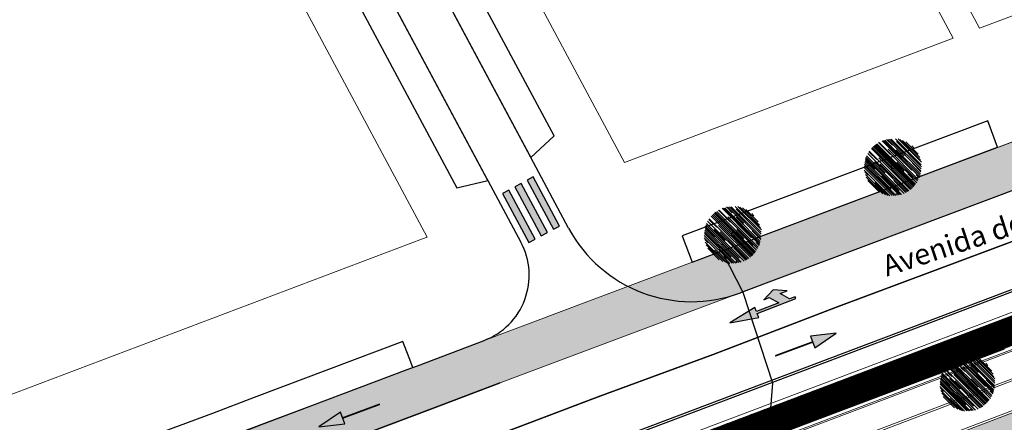
# Model space of a CAD drawing. Units: millimetres. Extents: x 734 to 1502, y -174 to 357.
# Drawn here: x 1162 to 1233, y 134 to 163 of the extents above; entities that cross this region are included whole.
import ezdxf

# ---------------------------------------------------------------- set-up
doc = ezdxf.new("R2010")
doc.units = ezdxf.units.MM
doc.linetypes.add('TRAZOS', pattern=[0.75, 0.5, -0.25])
doc.linetypes.add('TRAZOS2', pattern=[0.375, 0.25, -0.125])
doc.layers.add('.arboles', color=7, linetype='Continuous', lineweight=5, true_color=0x387000)
for name, color, linetype, lineweight in [('.Carril Bici', 12, 'Continuous', 9), ('.CARRIL BICI PROPUESTO', 30, 'Continuous', 5), ('.Tercer Carril', 252, 'Continuous', 5), ('BASE', 251, 'Continuous', 9), ('BASE EDIFICIO', 7, 'Continuous', 13)]:
    doc.layers.add(name, color=color, linetype=linetype, lineweight=lineweight)
for name, color, linetype in [('01_Aceras', 252, 'Continuous'), ('BASE APINTURA SUELO', 253, 'Continuous'), ('BASE FINA_CURVA', 25, 'Continuous'), ('BASE_TEXTO', 7, 'Continuous'), ('TOP_BORDILLO', 251, 'Continuous')]:
    doc.layers.add(name, color=color, linetype=linetype)
doc.layers.add('CCA_Arboles', color=7, linetype='Continuous', true_color=0x387000)
doc.styles.get("Standard").update_dxf_attribs({"font": 'arial.ttf'})

# ---------------------------------------------------------------- blocks, each defined once
blk = doc.blocks.new('arbol cultivos')
at = {"layer": '.arboles', "color": 62}
for p, q in [((-1.278, 1.471), (-0.321, 0.787)), ((-1.233, 1.488), (1.815, -0.69)), ((-1.042, 1.639), (1.295, -0.031)), ((-0.966, 1.654), (1.904, -0.396)), ((-0.874, 1.701), (1.918, -0.294)), ((-0.765, 1.779), (-0.303, 1.448)), ((-0.674, 1.783), (0.606, 0.868)), ((-0.564, 1.817), (1.928, 0.037)), ((-0.448, 1.846), (1.917, 0.156)), ((-0.175, 1.919), (1.88, 0.451)), ((-0.078, 1.737), (1.91, 0.317)), ((0.003, 1.949), (1.867, 0.618)), ((0.141, 1.918), (1.777, 0.749)), ((0.334, 1.893), (1.69, 0.923)), ((0.576, 1.832), (1.555, 1.133)), ((1.032, 1.619), (1.205, 1.495)), ((-1.825, 0.738), (-1.201, 0.292)), ((-1.816, 0.781), (1.336, -1.47)), ((-1.698, 0.984), (1.489, -1.293)), ((-1.648, 1.061), (1.546, -1.221)), ((-1.595, 1.136), (1.6, -1.147)), ((-1.539, 1.208), (1.649, -1.07)), ((-1.495, 1.262), (1.68, -1.007)), ((-1.445, 1.303), (1.709, -0.951)), ((-1.378, 1.367), (0.779, -0.175)), ((-0.557, 1.117), (1.843, -0.597)), ((0.005, 1.186), (1.927, -0.188)), ((-1.99, 0.231), (0.872, -1.813)), ((-1.982, 0.064), (0.711, -1.861)), ((-1.974, 0.17), (-1.219, -0.369)), ((-1.971, 0.331), (0.675, -1.56)), ((-1.948, 0.427), (1.043, -1.711)), ((-1.889, 0.609), (1.197, -1.596)), ((-1.343, 0.106), (-0.478, -0.511)), ((-1.089, 0.437), (1.429, -1.362)), ((-0.912, 0.023), (1.268, -1.534)), ((0.195, 0.355), (1.461, -0.549)), ((1.258, 0.445), (1.942, -0.043)), ((-1.985, -0.047), (0.116, -1.548)), ((-1.981, -0.162), (0.497, -1.933)), ((-1.97, -0.282), (0.379, -1.961)), ((-1.95, -0.409), (0.253, -1.983)), ((-1.935, -0.572), (0.1, -2.026)), ((-1.875, -0.688), (-1.612, -0.875)), ((1.071, -0.32), (1.778, -0.825)), ((1.659, -0.29), (1.896, -0.46)), ((-1.812, -0.845), (-0.204, -1.994)), ((-1.721, -1.022), (-0.401, -1.965)), ((-1.576, -1.238), (-0.652, -1.898)), ((-1.082, -1.293), (-0.05, -2.03)), ((-0.674, -0.759), (0.809, -1.818)), ((0.192, -0.928), (1.151, -1.613)), ((0.48, -1.808), (0.607, -1.899))]:
    blk.add_line(p, q, dxfattribs=at)
blk.add_circle((-0.001, -0.01), 0.13, dxfattribs=at)
blk = doc.blocks.new('A$C651E604E')
at = {"layer": '.arboles', "color": 112}
for p, q in [((0.411, 2.265), (2.261, 0.413)), ((0.456, 2.306), (2.302, 0.458)), ((0.491, 2.337), (2.329, 0.496)), ((0.528, 2.359), (2.354, 0.53)), ((0.579, 2.394), (1.828, 1.142)), ((0.657, 2.451), (1.211, 1.896)), ((0.688, 2.457), (2.453, 0.69)), ((0.831, 2.535), (2.183, 1.18)), ((0.882, 2.537), (2.543, 0.873)), ((0.948, 2.558), (2.564, 0.939)), ((1.028, 2.597), (1.295, 2.329)), ((1.088, 2.589), (1.829, 1.847)), ((1.164, 2.6), (2.606, 1.155)), ((1.244, 2.606), (2.613, 1.235)), ((1.431, 2.624), (2.621, 1.432)), ((1.475, 2.494), (2.626, 1.341)), ((1.552, 2.624), (2.631, 1.544)), ((1.639, 2.589), (2.586, 1.64)), ((1.763, 2.551), (2.548, 1.764)), ((1.915, 2.484), (2.482, 1.917)), ((2.192, 2.294), (2.292, 2.193)), ((0.101, 1.838), (1.833, 0.103)), ((0.16, 1.952), (1.947, 0.162)), ((0.216, 2.029), (0.577, 1.667)), ((0.227, 2.057), (2.052, 0.229)), ((0.327, 2.177), (2.172, 0.329)), ((0.368, 2.222), (2.217, 0.37)), ((1.092, 2.139), (2.481, 0.747)), ((1.469, 2.122), (2.582, 1.007)), ((0.009, 1.374), (1.369, 0.012)), ((0.015, 1.455), (1.449, 0.018)), ((0.025, 1.531), (1.241, 0.312)), ((0.039, 1.603), (1.598, 0.041)), ((0.052, 1.714), (1.709, 0.055)), ((0.056, 1.672), (0.493, 1.234)), ((0.075, 1.777), (1.607, 0.243)), ((0.464, 1.561), (0.964, 1.06)), ((0.667, 1.75), (2.125, 0.29)), ((0.738, 1.459), (2, 0.195)), ((1.502, 1.555), (2.235, 0.821)), ((2.211, 1.497), (2.607, 1.101)), ((0, 1.18), (1.178, 0)), ((0.008, 1.289), (1.283, 0.011)), ((0.027, 1.097), (0.179, 0.945)), ((0.051, 0.987), (0.982, 0.054)), ((0.809, 0.918), (1.667, 0.059)), ((2.004, 1.015), (2.413, 0.605)), ((2.394, 0.97), (2.531, 0.832)), ((0.091, 0.86), (0.855, 0.095)), ((0.162, 0.702), (0.697, 0.167)), ((0.481, 0.612), (1.078, 0.013)), ((1.359, 0.712), (1.915, 0.155)), ((1.451, 0.102), (1.525, 0.028))]:
    blk.add_line(p, q, dxfattribs=at)
blk.add_circle((1.333, 1.337), 0.0867, dxfattribs=at)

msp = doc.modelspace()

# ---------------------------------------------------------------- hatches: boundary and pattern name
at = {"layer": '.arboles'}
h = msp.add_hatch(dxfattribs=at)
h.set_pattern_fill('AR-SAND', color=256, scale=0.01)
h.set_pattern_definition([(27.99838, (912.3906, -6.24118), (0.06500933, 0.4853402), [0, -0.38608, 0, -0.4318, 0, -0.41275]), (357.99838, (912.3906, -6.2412), (0.5616865, 0.6327857), [0, -0.20828, 0, -0.34798, 0, -0.13335]), (317.99838, (912.08248, -6.1896), (0.78037794, -0.129156), [0, -0.127, 0, -0.4572, 0, -0.5969]), (307.99838, (912.0825, -6.1896), (0.7898813, 0.0938265), [0, -0.0635, 0, -0.29972, 0, -0.3429])])
h.paths.add_polyline_path([(1243.736, 132.925), (1243.351, 133.937), (1239.746, 132.585), (1224.036, 126.805), (1218.159, 124.642), (1217.894, 123.053), (1224.026, 125.395)])
h.paths.add_polyline_path([(1239.746, 132.585), (1243.351, 133.937), (1242.599, 135.916), (1232.686, 132.785), (1226.776, 131.105), (1224.056, 130.235), (1218.816, 128.564), (1218.159, 124.642), (1224.036, 126.805)])
h.paths.add_polyline_path([(1242.599, 135.916), (1242.065, 137.32), (1242.054, 137.34), (1242.031, 137.327), (1242.019, 137.35), (1242.048, 137.367), (1241.866, 137.845), (1241.856, 137.845), (1239.176, 136.805), (1224.066, 131.055), (1218.905, 129.094), (1218.816, 128.564), (1224.056, 130.235), (1226.776, 131.105), (1232.686, 132.785)])
h.paths.add_polyline_path([(1235.024, 135.13), (1235.001, 135.117), (1234.989, 135.14), (1235.011, 135.153)], flags=16)
at = {"layer": '.CARRIL BICI PROPUESTO'}
h = msp.add_hatch(dxfattribs=at)
h.set_pattern_fill('LINE', color=256, scale=0.01)
h.set_pattern_definition([(350.4983798, (178.315644, 167.748784), (0.005241147, 0.03131441965), [])])
edge = h.paths.add_edge_path()
edge.add_line((1071.864, 91.271), (1073.167, 93.388))
edge.add_line((1071.864, 91.271), (1079.857, 90.93))
edge.add_line((1079.857, 90.93), (1085.907, 91.742))
edge.add_line((1085.907, 91.742), (1087.906, 92.001))
edge.add_line((1087.906, 92.001), (1096.16, 93.301))
edge.add_arc((1099.613, 71.373), 22.198, 62.04787, 98.94889, ccw=False)
edge.add_arc((1101.835, 75.559), 17.459, 35.60305, 62.04787, ccw=False)
edge.add_arc((1119.201, 87.994), 3.9, 215.60305, 301.52383)
edge.add_line((1121.24, 84.669), (1132.778, 91.332))
edge.add_arc((1128.153, 99.342), 9.25, 300.0044, 350.49838)
edge.add_arc((1149.083, 95.839), 11.971, 110.14361, 170.49838, ccw=False)
edge.add_line((1144.96, 107.078), (1153.48, 109.845))
edge.add_line((1153.48, 109.845), (1164.093, 113.388))
edge.add_line((1164.093, 113.388), (1172.828, 116.623))
edge.add_line((1172.828, 116.623), (1183.197, 120.483))
edge.add_line((1183.197, 120.483), (1189.102, 122.716))
edge.add_line((1189.102, 122.716), (1193.533, 124.385))
edge.add_line((1193.533, 124.385), (1200.107, 126.84))
edge.add_line((1200.107, 126.84), (1209.914, 130.548))
edge.add_line((1209.914, 130.548), (1219.719, 134.255))
edge.add_line((1219.719, 134.255), (1232.899, 139.237))
edge.add_line((1232.899, 139.237), (1246.078, 144.22))
edge.add_line((1246.078, 144.22), (1260.429, 149.605))
edge.add_line((1260.429, 149.605), (1274.782, 154.99))
edge.add_arc((1292.858, 106.815), 51.455, 72.39397, 110.56715, ccw=False)
edge.add_line((1308.422, 155.859), (1311.301, 154.317))
edge.add_line((1311.301, 154.317), (1314.545, 152.192))
edge.add_line((1314.545, 152.192), (1317.826, 150.043))
edge.add_arc((1314.402, 144.815), 6.25, -20.59236, 56.77651, ccw=False)
edge.add_line((1320.253, 142.617), (1313.556, 124.795))
edge.add_arc((1317.301, 123.388), 4, 159.40764, 246.42406)
edge.add_line((1315.701, 119.722), (1332.397, 112.436))
edge.add_line((1073.202, 93.391), (1079.776, 92.937))
edge.add_line((1079.776, 92.937), (1085.645, 93.725))
edge.add_line((1085.645, 93.725), (1087.622, 93.981))
edge.add_line((1087.622, 93.981), (1095.849, 95.276))
edge.add_arc((1099.613, 71.373), 24.198, 62.04787, 98.94889, ccw=False)
edge.add_arc((1101.835, 75.559), 19.459, 35.60305, 62.04787, ccw=False)
edge.add_arc((1119.201, 87.994), 1.9, 215.60305, 302.18137)
edge.add_line((1120.213, 86.385), (1131.778, 93.064))
edge.add_arc((1128.153, 99.342), 7.25, 300.0044, 350.49838)
edge.add_arc((1149.083, 95.839), 13.971, 109.98357, 170.49838, ccw=False)
edge.add_line((1144.308, 108.969), (1152.855, 111.745))
edge.add_line((1152.855, 111.745), (1163.429, 115.275))
edge.add_line((1163.429, 115.275), (1172.132, 118.498))
edge.add_line((1172.132, 118.498), (1182.494, 122.355))
edge.add_line((1182.494, 122.355), (1188.396, 124.587))
edge.add_line((1188.396, 124.587), (1192.831, 126.257))
edge.add_line((1192.831, 126.257), (1199.403, 128.712))
edge.add_line((1199.403, 128.712), (1209.207, 132.419))
edge.add_line((1209.207, 132.419), (1219.012, 136.125))
edge.add_line((1219.012, 136.125), (1232.192, 141.108))
edge.add_line((1232.192, 141.108), (1245.373, 146.091))
edge.add_line((1245.373, 146.091), (1252.837, 148.892))
edge.add_line((1252.839, 148.893), (1254.705, 149.593))
edge.add_line((1254.705, 149.593), (1259.727, 151.477))
edge.add_line((1259.727, 151.477), (1274.079, 156.863))
edge.add_arc((1292.858, 106.815), 53.455, 72.19382, 110.56715, ccw=False)
edge.add_line((1309.204, 157.709), (1312.323, 156.039))
edge.add_line((1312.323, 156.039), (1315.641, 153.865))
edge.add_line((1315.641, 153.865), (1318.922, 151.716))
edge.add_arc((1314.402, 144.815), 8.25, -20.59236, 56.77651, ccw=False)
edge.add_line((1322.125, 141.913), (1315.429, 124.091))
edge.add_arc((1317.301, 123.388), 2, 159.40764, 246.42406)
edge.add_line((1316.501, 121.555), (1333.197, 114.269))
edge.add_line((1332.396, 112.436), (1333.197, 114.269))
at = {"layer": '.Tercer Carril'}
h = msp.add_hatch(color=256, dxfattribs=at)
h.dxf.hatch_style = 1
edge = h.paths.add_edge_path()
edge.add_line((1354.814, 203.507), (1380.035, 214.211))
edge.add_arc((1378.836, 212.61), 2, -66.4687, 53.16466, ccw=False)
edge.add_line((1379.635, 210.777), (1355.508, 200.271))
edge.add_line((1355.508, 200.271), (1337.528, 192.64))
edge.add_line((1337.528, 192.64), (1320.198, 185.076))
edge.add_line((1320.198, 185.076), (1314.62, 182.641))
edge.add_line((1314.62, 182.641), (1305.564, 178.689))
edge.add_line((1305.564, 178.689), (1299.649, 176.107))
edge.add_line((1299.649, 176.107), (1294.453, 173.839))
edge.add_line((1294.453, 173.839), (1291.712, 172.643))
edge.add_line((1291.712, 172.643), (1282.04, 168.982))
edge.add_line((1282.04, 168.982), (1277.435, 167.238))
edge.add_line((1277.435, 167.238), (1271.843, 165.122))
edge.add_line((1271.843, 165.122), (1265.416, 162.689))
edge.add_line((1265.416, 162.689), (1259.651, 160.5))
edge.add_line((1259.651, 160.5), (1251.953, 157.576))
edge.add_arc((1254.679, 158.865), 3.016, 110.92047, 205.29774, ccw=False)
edge.add_line((1253.603, 161.682), (1264.909, 165.962))
edge.add_line((1264.909, 165.962), (1273.188, 169.096))
edge.add_line((1273.188, 169.096), (1284.318, 173.309))
edge.add_line((1284.318, 173.309), (1290.56, 175.682))
edge.add_line((1290.56, 175.682), (1318.859, 188.035))
edge.add_line((1318.859, 188.035), (1326.389, 191.322))
edge.add_line((1326.389, 191.322), (1336.258, 195.631))
edge.add_line((1336.258, 195.631), (1347.22, 200.413))
edge.add_line((1347.22, 200.413), (1354.814, 203.507))
edge = h.paths.add_edge_path()
edge.add_line((1249.28, 160.047), (1239.426, 156.305))
edge.add_line((1239.426, 156.305), (1221.445, 149.573))
edge.add_line((1221.445, 149.573), (1210.496, 145.442))
edge.add_line((1210.496, 145.442), (1195.584, 139.832))
edge.add_line((1195.584, 139.832), (1190.464, 137.89))
edge.add_line((1190.464, 137.89), (1168.159, 129.525))
edge.add_line((1168.159, 129.525), (1154.293, 124.581))
edge.add_line((1154.293, 124.581), (1143.699, 121.046))
edge.add_line((1143.699, 121.046), (1138.304, 119.399))
edge.add_line((1138.304, 119.399), (1136.393, 118.898))
edge.add_arc((1133.608, 129.539), 10.999, 274.88544, 284.6686, ccw=False)
edge.add_line((1134.545, 118.58), (1126.031, 116.157))
edge.add_line((1126.031, 116.157), (1120.876, 114.362))
edge.add_line((1120.876, 114.362), (1117.712, 113.132))
edge.add_line((1117.712, 113.132), (1113.528, 111.5))
edge.add_line((1113.528, 111.5), (1108.513, 109.826))
edge.add_line((1108.513, 109.826), (1101.784, 108.037))
edge.add_line((1101.784, 108.037), (1099.094, 107.462))
edge.add_line((1099.094, 107.462), (1094.747, 106.573))
edge.add_line((1094.747, 106.573), (1087.506, 105.348))
edge.add_line((1087.506, 105.348), (1082.65, 104.733))
edge.add_line((1082.65, 104.733), (1074.531, 103.759))
edge.add_line((1074.531, 103.759), (1066.411, 102.791))
edge.add_line((1066.411, 102.791), (1064.283, 102.629))
edge.add_line((1064.283, 102.629), (1057.15, 102.205))
edge.add_line((1057.15, 102.205), (1050.917, 101.832))
edge.add_line((1050.917, 101.832), (1037.146, 101.246))
edge.add_line((1037.146, 101.246), (1024.442, 100.722))
edge.add_line((1024.442, 100.722), (1001.628, 100.069))
edge.add_line((1001.628, 100.069), (990.566, 99.53))
edge.add_line((990.566, 99.53), (979.504, 98.992))
edge.add_line((979.504, 98.992), (958.711, 97.825))
edge.add_line((958.711, 97.825), (944.563, 96.228))
edge.add_line((944.563, 96.228), (938.334, 95.446))
edge.add_line((938.334, 95.446), (928.39, 93.797))
edge.add_line((928.39, 93.797), (914.373, 91.353))
edge.add_arc((913.32, 82.355), 9.06, 44.25051, 83.3266, ccw=False)
edge.add_line((919.81, 88.677), (927.673, 90.109))
edge.add_line((927.673, 90.109), (932.492, 90.987))
edge.add_line((932.492, 90.987), (938.131, 92.014))
edge.add_line((938.131, 92.014), (940.697, 92.487))
edge.add_line((940.697, 92.487), (943.055, 92.772))
edge.add_line((943.055, 92.772), (947.461, 93.351))
edge.add_line((947.461, 93.351), (951.638, 93.851))
edge.add_line((951.638, 93.851), (955.766, 94.266))
edge.add_line((955.766, 94.266), (962.451, 94.83))
edge.add_line((962.451, 94.83), (968.55, 95.26))
edge.add_line((968.55, 95.26), (974.113, 95.535))
edge.add_line((974.113, 95.535), (979.645, 95.745))
edge.add_line((979.645, 95.745), (990.699, 96.283))
edge.add_line((990.699, 96.283), (1001.754, 96.821))
edge.add_line((1001.754, 96.821), (1013.154, 97.148))
edge.add_line((1013.154, 97.148), (1024.555, 97.474))
edge.add_line((1024.555, 97.474), (1037.285, 97.998))
edge.add_line((1037.285, 97.998), (1050.014, 98.523))
edge.add_line((1050.014, 98.523), (1064.672, 99.399))
edge.add_line((1064.672, 99.399), (1066.726, 99.556))
edge.add_line((1066.726, 99.556), (1074.892, 100.529))
edge.add_line((1074.892, 100.529), (1083.058, 101.508))
edge.add_line((1083.058, 101.508), (1084.911, 101.731))
edge.add_line((1084.911, 101.731), (1092.285, 102.813))
edge.add_line((1092.285, 102.813), (1097.894, 103.91))
edge.add_arc((1072.471, 233.884), 132.437, 281.06736, 286.2283)
edge.add_arc((1086.735, 184.876), 81.395, 286.2283, 293.31201)
edge.add_arc((1147.195, 44.571), 71.382, 107.00791, 113.31201, ccw=False)
edge.add_arc((1239.353, -256.714), 386.446, 105.84401, 107.00791, ccw=False)
edge.add_line((1133.845, 115.051), (1137.251, 115.764))
edge.add_line((1137.251, 115.764), (1143.712, 117.644))
edge.add_line((1143.712, 117.644), (1169.263, 126.468))
edge.add_line((1169.263, 126.468), (1177.988, 129.7))
edge.add_line((1177.988, 129.7), (1196.737, 136.793))
edge.add_line((1196.737, 136.793), (1214.141, 143.313))
edge.add_line((1214.141, 143.313), (1238.833, 152.603))
edge.add_line((1238.833, 152.603), (1249.602, 156.693))
edge.add_line((1249.602, 156.693), (1249.513, 156.927))
edge.add_arc((1254.655, 158.879), 5.5, 167.73982, 200.79555, ccw=False)
at = {"layer": 'BASE APINTURA SUELO'}
h = msp.add_hatch(color=256, dxfattribs=at)
h.dxf.hatch_style = 1
h.paths.add_polyline_path([(1198.667, 151.323), (1200.556, 147.798), (1200.997, 148.034), (1199.107, 151.559)])
h = msp.add_hatch(color=256, dxfattribs=at)
h.dxf.hatch_style = 1
h.paths.add_polyline_path([(1196.904, 150.379), (1198.793, 146.853), (1199.234, 147.089), (1197.344, 150.615)])
h = msp.add_hatch(color=256, dxfattribs=at)
h.dxf.hatch_style = 1
h.paths.add_polyline_path([(1197.785, 150.851), (1199.674, 147.325), (1200.115, 147.561), (1198.226, 151.087)])
msp.add_hatch(color=256, dxfattribs=at).paths.add_polyline_path([(1215.01, 142.181), (1213.212, 141.089), (1215.279, 141.481), (1215.172, 141.761), (1217.944, 142.825), (1217.89, 142.965), (1217.498, 142.815), (1216.813, 143.194), (1217.317, 143.388), (1216.323, 143.466), (1215.637, 142.743), (1216.038, 142.897), (1216.723, 142.517), (1215.118, 141.901)])
h = msp.add_hatch(color=256, dxfattribs=at)
h.dxf.hatch_style = 1
h.paths.add_polyline_path([(1220.837, 140.342), (1218.982, 140.139), (1219.297, 139.288)])
edge = h.paths.add_edge_path()
edge.add_line((1219.139, 139.713), (1216.46, 138.721))
h = msp.add_hatch(color=256, dxfattribs=at)
h.dxf.hatch_style = 1
h.paths.add_polyline_path([(1183.727, 133.636), (1185.582, 133.839), (1185.267, 134.69)])
edge = h.paths.add_edge_path()
edge.add_line((1185.425, 134.264), (1188.104, 135.257))
h.paths.add_polyline_path([(1184.906, 130.504), (1186.762, 130.708), (1186.446, 131.559)])
edge = h.paths.add_edge_path()
edge.add_line((1186.604, 131.133), (1189.283, 132.125))
h.paths.add_polyline_path([(1190.471, 128.917), (1188.615, 128.714), (1188.931, 127.863)])
edge = h.paths.add_edge_path()
edge.add_line((1188.773, 128.289), (1186.094, 127.296))

# ---------------------------------------------------------------- linework, layer by layer
at = {"layer": '.Carril Bici'}
msp.add_line((1237.688, 155.645), (1212.833, 146.293), dxfattribs=at)
for points in [[(1192.738, 126.49), (1199.315, 128.946), (1218.924, 136.359), (1245.285, 146.325), (1252.514, 149.038)], [(1193.613, 124.148), (1200.195, 126.606), (1219.808, 134.021), (1246.166, 143.986), (1253.856, 146.871)], [(1195.584, 139.832), (1210.496, 145.442)]]:
    msp.add_lwpolyline(points, dxfattribs=at)
at = {"layer": '.CARRIL BICI PROPUESTO', "lineweight": 25, "ltscale": 10}
for points in [[(1073.202, 93.391), (1079.776, 92.937), (1085.645, 93.725), (1087.622, 93.981), (1095.849, 95.276, -0.162417), (1110.956, 92.748, -0.115902), (1117.656, 86.887, 0.396828), (1120.213, 86.385), (1131.778, 93.064, 0.223957), (1135.303, 98.145, -0.270358), (1144.308, 108.969), (1152.855, 111.745), (1163.429, 115.275), (1172.132, 118.498), (1182.494, 122.355), (1188.396, 124.587), (1192.831, 126.257), (1199.403, 128.712), (1209.207, 132.419), (1219.012, 136.125), (1232.192, 141.108), (1245.373, 146.091), (1252.837, 148.892)], [(1071.864, 91.271), (1079.857, 90.93), (1085.907, 91.742), (1087.906, 92.001), (1096.16, 93.301, -0.162417), (1110.018, 90.981, -0.115902), (1116.03, 85.723, 0.393511), (1121.24, 84.669), (1132.778, 91.332, 0.223957), (1137.276, 97.815, -0.269609), (1144.96, 107.078), (1153.48, 109.845), (1164.093, 113.388), (1172.828, 116.623), (1183.197, 120.483), (1189.102, 122.716), (1193.533, 124.385), (1200.107, 126.84), (1209.914, 130.548), (1219.719, 134.255), (1232.899, 139.237)]]:
    msp.add_lwpolyline(points, format="xyb", dxfattribs=at)
at = {"layer": '.CARRIL BICI PROPUESTO', "color": 20, "linetype": 'TRAZOS2', "lineweight": 30, "ltscale": 10}
msp.add_lwpolyline([(1072.47, 92.322), (1079.814, 91.933), (1085.776, 92.733), (1087.764, 92.991), (1096.004, 94.289, -0.162417), (1110.487, 91.865, -0.115902), (1116.843, 86.305, 0.394734), (1120.728, 85.528), (1132.278, 92.198, 0.223957), (1136.289, 97.98, -0.270005), (1144.634, 108.024), (1153.167, 110.795), (1163.761, 114.331), (1172.48, 117.56), (1182.846, 121.419), (1188.749, 123.652), (1193.182, 125.321), (1199.755, 127.776), (1209.56, 131.483), (1219.366, 135.19), (1232.545, 140.173), (1245.725, 145.156)], format="xyb", dxfattribs=at)
at = {"layer": '.Tercer Carril', "color": 7, "lineweight": 18}
for points in [[(1050.014, 98.523), (1064.672, 99.399), (1066.726, 99.556), (1074.892, 100.529), (1083.058, 101.508), (1084.911, 101.731), (1092.285, 102.813), (1097.894, 103.91, 0.022523), (1109.483, 106.724, 0.030918), (1118.947, 110.125, -0.027514), (1126.316, 112.831, -0.005078), (1133.845, 115.051), (1137.251, 115.764), (1143.712, 117.644), (1169.263, 126.468), (1177.988, 129.7), (1196.737, 136.793), (1214.141, 143.313), (1238.833, 152.603), (1249.602, 156.693), (1249.513, 156.927, -0.145241), (1249.28, 160.047, 1.236095)], [(1239.426, 156.305), (1221.445, 149.573), (1210.496, 145.442), (1195.584, 139.832), (1190.464, 137.89), (1168.159, 129.525), (1154.293, 124.581), (1143.699, 121.046), (1138.304, 119.399), (1136.393, 118.898, -0.042713), (1134.545, 118.58), (1126.031, 116.157), (1120.876, 114.362)]]:
    msp.add_lwpolyline(points, format="xyb", dxfattribs=at)
at = {"layer": '01_Aceras'}
for p, q in [((1200.595, 154.5), (1182.848, 187.618)), ((1175.4, 184.791), (1193.631, 150.769)), ((1200.595, 154.5), (1198.934, 152.941)), ((1201.642, 147.887), (1198.934, 152.941)), ((1238.833, 152.603), (1213.978, 143.251)), ((1193.631, 150.769), (1195.849, 151.288)), ((1195.849, 151.288), (1198.218, 146.868)), ((1190.795, 138.015), (1195.584, 139.832)), ((1179.799, 133.874), (1190.06, 137.738)), ((1190.06, 137.738), (1190.795, 138.015))]:
    msp.add_line(p, q, dxfattribs=at)
msp.add_lwpolyline([(1231.702, 155.57), (1209.788, 147.324), (1210.492, 145.453), (1232.397, 153.694)], close=True, dxfattribs=at)
msp.add_lwpolyline([(1190.202, 138.586), (1189.759, 139.762), (1179.089, 135.744), (1176.098, 134.598), (1158.873, 128.219), (1148.402, 124.723, -0.015455), (1137.711, 121.339), (1138.295, 119.426, 0.015378), (1149.049, 122.831), (1159.537, 126.332), (1176.781, 132.718, 0.002787), (1176.825, 132.735), (1179.799, 133.874), (1190.06, 137.738)], format="xyb", dxfattribs=at)
msp.add_lwpolyline([(1190.06, 137.738), (1190.464, 137.89), (1190.202, 138.586)], dxfattribs=at)
for centre, radius, start, end in [((1210.456, 152.611), 10, 208.18559, 290.619), ((1193.811, 144.506), 5, 290.775, 28.18559)]:
    msp.add_arc(centre, radius, start, end, dxfattribs=at)
at = {"layer": 'BASE'}
for p, q in [((1200.595, 154.5), (1170.8, 210.101)), ((1163.837, 206.37), (1193.631, 150.769)), ((1200.595, 154.5), (1198.934, 152.941)), ((1193.631, 150.769), (1195.849, 151.288)), ((1195.849, 151.288), (1198.218, 146.868))]:
    msp.add_line(p, q, dxfattribs=at)
for points in [[(1194.346, 122.208), (1208.747, 127.694), (1223.249, 133.205), (1238.351, 138.952), (1241.425, 140.145), (1241.437, 140.145), (1243.147, 140.805), (1243.155, 140.805), (1278.77, 154.623), (1277.424, 155.138)], [(1194.399, 122.068), (1208.801, 127.554), (1223.302, 133.065), (1238.405, 138.812), (1241.453, 139.995), (1241.465, 139.995), (1243.175, 140.655), (1243.183, 140.655), (1279.187, 154.624), (1277.478, 155.278)], [(1195.111, 120.199), (1209.513, 125.685), (1224.013, 131.195), (1239.122, 136.945), (1241.828, 137.995), (1241.838, 137.995), (1243.548, 138.655), (1243.558, 138.655), (1281.972, 153.559)], [(1193.648, 124.054), (1200.23, 126.513), (1219.843, 133.927), (1246.201, 143.892), (1253.891, 146.778)], [(1195.164, 120.059), (1209.566, 125.545), (1224.066, 131.055), (1239.176, 136.805)]]:
    msp.add_lwpolyline(points, dxfattribs=at)
at = {"layer": 'BASE APINTURA SUELO', "linetype": 'TRAZOS', "const_width": 0.1}
for points in [[(1180.773, 186.831), (1198.934, 152.941)], [(1177.474, 185.579), (1195.849, 151.288)], [(1189.439, 134.031), (1191.944, 134.975), (1196.737, 136.793)]]:
    msp.add_lwpolyline(points, dxfattribs=at)
at = {"layer": 'BASE APINTURA SUELO', "linetype": 'TRAZOS', "ltscale": 0.01, "const_width": 0.1}
msp.add_lwpolyline([(1188.784, 130.118), (1193.157, 131.765), (1203.738, 135.779), (1212.074, 138.844), (1220.826, 142.205), (1236.622, 148.106), (1244.47, 151.057), (1247.648, 152.264)], dxfattribs=at)
at = {"layer": 'BASE APINTURA SUELO'}
for points in [[(1198.667, 151.323), (1200.556, 147.798), (1200.997, 148.034), (1199.107, 151.559)], [(1198.667, 151.323), (1200.556, 147.798), (1200.997, 148.034), (1199.107, 151.559)], [(1196.904, 150.379), (1198.793, 146.853), (1199.234, 147.089), (1197.344, 150.615)], [(1197.785, 150.851), (1199.674, 147.325), (1200.115, 147.561), (1198.226, 151.087)], [(1197.785, 150.851), (1199.674, 147.325), (1200.115, 147.561), (1198.226, 151.087)], [(1216.723, 142.517), (1215.118, 141.901), (1215.01, 142.181), (1213.212, 141.089), (1215.279, 141.481), (1215.172, 141.761), (1217.944, 142.825), (1217.89, 142.965), (1217.498, 142.815), (1216.813, 143.194), (1217.317, 143.388), (1216.323, 143.466), (1215.637, 142.743), (1216.038, 142.897)]]:
    msp.add_lwpolyline(points, close=True, dxfattribs=at)
for points in [[(1220.837, 140.342), (1218.982, 140.139), (1219.297, 139.288), (1220.837, 140.342)], [(1183.727, 133.636), (1185.582, 133.839), (1185.267, 134.69), (1183.727, 133.636)]]:
    msp.add_lwpolyline(points, dxfattribs=at)
at = {"layer": 'BASE APINTURA SUELO', "const_width": 0.12}
for points in [[(1219.139, 139.713), (1216.46, 138.721)], [(1185.425, 134.264), (1188.104, 135.257)]]:
    msp.add_lwpolyline(points, dxfattribs=at)
at = {"layer": 'BASE APINTURA SUELO', "linetype": 'TRAZOS', "const_width": 0.1}
msp.add_lwpolyline([(1137.251, 115.764, 0.018028), (1150.102, 119.756), (1160.616, 123.266), (1177.909, 129.67, 0.002787), (1177.988, 129.7), (1180.953, 130.836), (1189.439, 134.031)], format="xyb", dxfattribs=at)
at = {"layer": 'BASE EDIFICIO'}
for points in [[(1244.596, 246.455), (1245.006, 247.555), (1247.085, 253.124), (1245.974, 252.528), (1245.974, 252.528), (1196.835, 226.196), (1231.117, 162.22), (1238.696, 165.085), (1237.156, 180.845), (1235.656, 196.405), (1235.726, 212.585), (1236.176, 212.755), (1237.086, 224.155), (1240.036, 234.235), (1240.436, 235.305)], [(1195.072, 225.251), (1173.036, 213.443), (1205.644, 152.593), (1229.231, 161.507)]]:
    msp.add_lwpolyline(points, close=True, dxfattribs=at)
msp.add_lwpolyline([(1191.154, 147.116), (1191.493, 147.244), (1159.815, 206.358), (1102.082, 175.421), (1109.968, 160.704)], dxfattribs=at)
msp.add_lwpolyline([(1109.968, 160.704), (1128.981, 125.223, 0.02389), (1161.954, 136.079), (1191.154, 147.116)], format="xyb", dxfattribs=at)
at = {"layer": 'BASE FINA_CURVA'}
msp.add_lwpolyline([(1242.596, 135.915), (1232.686, 132.785), (1226.776, 131.105), (1224.056, 130.235), (1217.626, 128.185), (1215.566, 127.825), (1216.286, 136.765), (1214.166, 143.265), (1212.716, 146.055)], dxfattribs=at)
at = {"layer": 'TOP_BORDILLO'}
for points in [[(1192.199, 127.931), (1198.774, 130.387), (1218.379, 137.799), (1244.742, 147.766)], [(1192.252, 127.791), (1198.827, 130.247), (1218.432, 137.658), (1244.795, 147.625)]]:
    msp.add_lwpolyline(points, dxfattribs=at)

# ---------------------------------------------------------------- block references
at = {"layer": 'CCA_Arboles', "xscale": 1.56, "yscale": 1.56, "zscale": 1.56}
for p in [(1222.849, 150.199), (1211.364, 145.349)]:
    msp.add_blockref('A$C651E604E', p, dxfattribs=at)
at = {"layer": 'CCA_Arboles', "rotation": 350.498379771026}
msp.add_blockref('arbol cultivos', (1230.276, 136.768), dxfattribs=at)

# ---------------------------------------------------------------- texts
at = {"layer": 'BASE_TEXTO'}
msp.add_text('Avenida de Europa', height=1.5, rotation=18.19, dxfattribs=at).set_placement((1224.471, 144.403))

doc.saveas('drawing.dxf')
